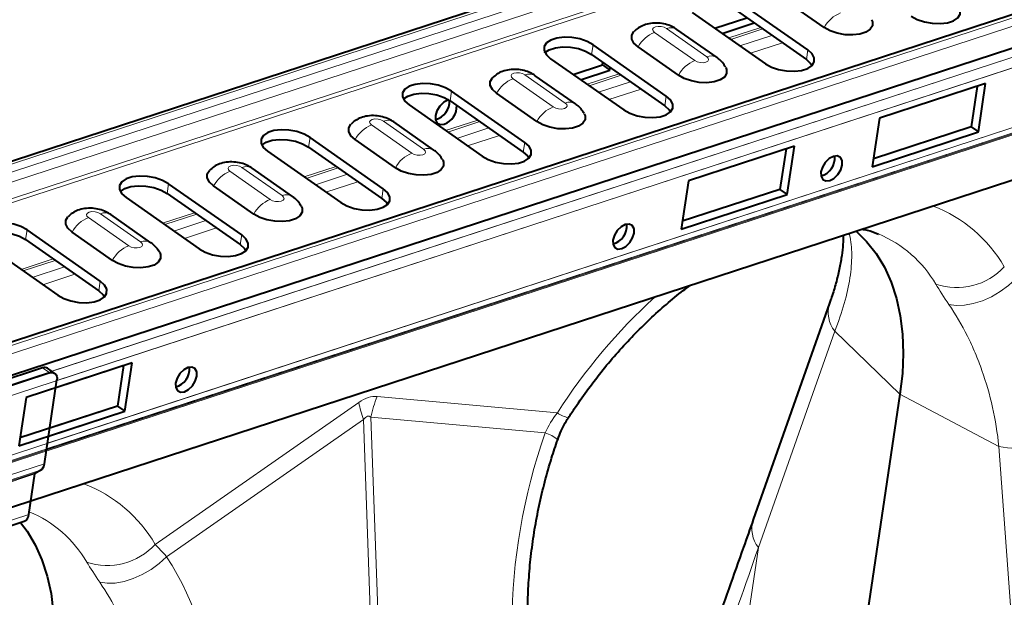
# Model space of a CAD drawing. Units: millimetres. Extents: x -8874 to -1130, y 10743 to 19159.
# Drawn here: x -3537 to -3354, y 18673 to 18780 of the extents above; entities that cross this region are included whole.
import ezdxf

# ---------------------------------------------------------------- set-up
doc = ezdxf.new("R2010")
doc.units = ezdxf.units.MM

msp = doc.modelspace()

# ---------------------------------------------------------------- linework, layer by layer
at = {"color": 7, "linetype": 'Continuous', "lineweight": 40}
for p, q in [((-2943.285, 18948.732), (-4529.156, 18430.182)), ((-2910.702, 18925.797), (-4496.573, 18407.247)), ((-4493.557, 18402.08), (-2907.686, 18920.63)), ((-2914.087, 18893.968), (-4499.958, 18375.418)), ((-3084.509, 18838.243), (-3535.023, 18690.934)), ((-3390.631, 18774.787), (-3404.226, 18784.316)), ((-3387.578, 18778.93), (-3395.056, 18784.17)), ((-3404.494, 18782.517), (-3390.898, 18772.989)), ((-3412.116, 18781.736), (-3398.521, 18772.208)), ((-3407.913, 18778.79), (-3401.956, 18780.738)), ((-3407.499, 18773.337), (-3414.976, 18778.577)), ((-3406.554, 18777.837), (-3400.596, 18779.785)), ((-3416.93, 18766.188), (-3430.526, 18775.716)), ((-3414.68, 18770.068), (-3422.157, 18775.308)), ((-3438.416, 18773.136), (-3424.82, 18763.608)), ((-3430.794, 18773.917), (-3417.198, 18764.389)), ((-3434.213, 18770.191), (-3428.769, 18771.971)), ((-3432.853, 18769.238), (-3427.409, 18771.018)), ((-3428.769, 18771.971), (-3428.698, 18772.448)), ((-3428.769, 18771.971), (-3427.409, 18771.018)), ((-3427.409, 18771.018), (-3427.338, 18771.495)), ((-3433.796, 18764.738), (-3441.273, 18769.978)), ((-3357.598, 18768.516), (-3377.322, 18762.067)), ((-3357.598, 18768.516), (-3377.322, 18762.067)), ((-3359.175, 18768), (-3360.295, 18760.475)), ((-3359.175, 18768), (-3360.295, 18760.475)), ((-3358.935, 18759.522), (-3357.598, 18768.516)), ((-3358.935, 18759.522), (-3357.598, 18768.516)), ((-3443.23, 18757.588), (-3456.826, 18767.117)), ((-3440.977, 18761.469), (-3448.455, 18766.71)), ((-3464.716, 18764.537), (-3451.12, 18755.009)), ((-3457.093, 18765.318), (-3443.498, 18755.79)), ((-3377.322, 18762.067), (-3378.66, 18753.072)), ((-3377.322, 18762.067), (-3378.66, 18753.072)), ((-3460.093, 18756.139), (-3467.571, 18761.38)), ((-3360.295, 18760.475), (-3378.441, 18754.541)), ((-3360.295, 18760.475), (-3378.441, 18754.541)), ((-3360.295, 18760.475), (-3358.935, 18759.522)), ((-3360.295, 18760.475), (-3358.935, 18759.522)), ((-3469.53, 18748.989), (-3483.125, 18758.517)), ((-3378.66, 18753.072), (-3358.935, 18759.522)), ((-3378.66, 18753.072), (-3358.935, 18759.522)), ((-3483.393, 18756.718), (-3469.797, 18747.19)), ((-3467.274, 18752.871), (-3474.752, 18758.111)), ((-3393.102, 18756.907), (-3412.827, 18750.457)), ((-3393.102, 18756.907), (-3412.827, 18750.457)), ((-3394.68, 18756.391), (-3395.799, 18748.865)), ((-3394.68, 18756.391), (-3395.799, 18748.865)), ((-3394.44, 18747.912), (-3393.102, 18756.907)), ((-3394.44, 18747.912), (-3393.102, 18756.907)), ((-3491.015, 18755.937), (-3477.42, 18746.409)), ((-3486.39, 18747.541), (-3493.868, 18752.781)), ((-3495.83, 18740.389), (-3509.425, 18749.918)), ((-3493.571, 18744.272), (-3501.049, 18749.512)), ((-3412.827, 18750.457), (-3414.164, 18741.463)), ((-3412.827, 18750.457), (-3414.164, 18741.463)), ((-3517.315, 18747.338), (-3503.719, 18737.81)), ((-3509.693, 18748.119), (-3496.097, 18738.591)), ((-3414.164, 18741.463), (-3394.44, 18747.912)), ((-3414.164, 18741.463), (-3394.44, 18747.912)), ((-3395.799, 18748.865), (-3413.946, 18742.932)), ((-3395.799, 18748.865), (-3413.946, 18742.932)), ((-3395.799, 18748.865), (-3394.44, 18747.912)), ((-3395.799, 18748.865), (-3394.44, 18747.912)), ((-3512.687, 18738.942), (-3520.165, 18744.182)), ((-3522.129, 18731.79), (-3535.725, 18741.318)), ((-3519.868, 18735.673), (-3527.346, 18740.914)), ((-3543.615, 18738.738), (-3530.019, 18729.21)), ((-3535.992, 18739.519), (-3522.397, 18729.991)), ((-3386.585, 18727.71), (-3400.768, 18687.518)), ((-3516.185, 18716.661), (-3535.909, 18710.212)), ((-3516.185, 18716.661), (-3530.386, 18712.017)), ((-3517.763, 18716.145), (-3518.882, 18708.62)), ((-3517.763, 18716.145), (-3518.882, 18708.62)), ((-3517.522, 18707.667), (-3516.185, 18716.661)), ((-3517.522, 18707.667), (-3516.185, 18716.661)), ((-3532.84, 18715.708), (-3553.354, 18709)), ((-3531.481, 18714.755), (-3551.994, 18708.047)), ((-3530.543, 18714.676), (-3531.903, 18715.628)), ((-3532.489, 18697.881), (-3530.17, 18713.472)), ((-3373.5, 18710.79), (-3391.892, 18587.111)), ((-3535.909, 18710.212), (-3537.247, 18701.217)), ((-3537.247, 18701.217), (-3517.522, 18707.667)), ((-3518.882, 18708.62), (-3537.028, 18702.686)), ((-3531.724, 18703.023), (-3517.522, 18707.667)), ((-3518.882, 18708.62), (-3531.506, 18704.492)), ((-3518.882, 18708.62), (-3517.522, 18707.667)), ((-3518.882, 18708.62), (-3517.522, 18707.667)), ((-3535.388, 18688.476), (-3534.271, 18695.991)), ((-3534.153, 18696.19), (-3533.194, 18696.689)), ((-3559.906, 18679.484), (-3536.237, 18687.224))]:
    msp.add_line(p, q, dxfattribs=at)
at = {"color": 8, "linetype": 'Continuous', "lineweight": 0}
for p, q in [((-2942.341, 18948.53), (-4528.213, 18429.98)), ((-4526.741, 18428.949), (-2940.87, 18947.499)), ((-2939.766, 18945.998), (-4525.637, 18427.448)), ((-2938.688, 18943.281), (-4524.559, 18424.731)), ((-2938.246, 18942.681), (-4524.118, 18424.131)), ((-2909.552, 18925.551), (-4495.423, 18407.001)), ((-2908.08, 18924.52), (-4493.952, 18405.97)), ((-4495.387, 18399.758), (-2909.516, 18918.308)), ((-2909.255, 18916.369), (-4495.126, 18397.819)), ((-2910.984, 18904.74), (-4496.855, 18386.19)), ((-2912.777, 18902.776), (-4498.649, 18384.226)), ((-4498.502, 18384.475), (-2912.631, 18903.025)), ((-2911.718, 18903.499), (-4497.59, 18384.949)), ((-3531.096, 18715.063), (-3079.293, 18862.794)), ((-3079.677, 18860.644), (-3530.191, 18713.335)), ((-3081.563, 18847.963), (-3532.076, 18700.654)), ((-3081.406, 18849.015), (-3531.92, 18701.706)), ((-3081.621, 18847.568), (-3532.135, 18700.258)), ((-3532.104, 18700.469), (-3081.59, 18847.778)), ((-3409.421, 18773.499), (-3416.899, 18778.739)), ((-3405.334, 18776.983), (-3399.377, 18778.931)), ((-3404.94, 18776.707), (-3398.983, 18778.655)), ((-3419.112, 18778.016), (-3411.634, 18772.775)), ((-3397.287, 18777.466), (-3403.245, 18775.518)), ((-3430.794, 18773.917), (-3430.526, 18775.716)), ((-3401.275, 18774.138), (-3395.318, 18776.086)), ((-3390.898, 18772.989), (-3390.631, 18774.787)), ((-3445.409, 18769.417), (-3437.931, 18764.177)), ((-3435.718, 18764.9), (-3443.196, 18770.141)), ((-3431.634, 18768.383), (-3425.677, 18770.331)), ((-3431.24, 18768.107), (-3425.283, 18770.055)), ((-3423.587, 18768.867), (-3429.544, 18766.919)), ((-3427.575, 18765.538), (-3421.618, 18767.486)), ((-3457.093, 18765.318), (-3456.826, 18767.117)), ((-3417.198, 18764.389), (-3416.93, 18766.188)), ((-3471.706, 18760.818), (-3464.228, 18755.578)), ((-3462.015, 18756.302), (-3469.493, 18761.542)), ((-3457.934, 18759.784), (-3451.976, 18761.732)), ((-3457.54, 18759.508), (-3451.583, 18761.456)), ((-3449.887, 18760.267), (-3455.844, 18758.319)), ((-3483.393, 18756.718), (-3483.125, 18758.517)), ((-3453.874, 18756.939), (-3447.917, 18758.887)), ((-3443.498, 18755.79), (-3443.23, 18757.588)), ((-3488.312, 18747.703), (-3495.79, 18752.943)), ((-3484.233, 18751.184), (-3478.276, 18753.132)), ((-3483.84, 18750.908), (-3477.882, 18752.856)), ((-3498.003, 18752.22), (-3490.525, 18746.979)), ((-3476.186, 18751.668), (-3482.144, 18749.72)), ((-3509.693, 18748.119), (-3509.425, 18749.918)), ((-3480.174, 18748.339), (-3474.217, 18750.287)), ((-3469.797, 18747.19), (-3469.53, 18748.989)), ((-3524.3, 18743.621), (-3516.822, 18738.381)), ((-3514.609, 18739.104), (-3522.087, 18744.345)), ((-3510.533, 18742.585), (-3504.576, 18744.533)), ((-3510.139, 18742.309), (-3504.182, 18744.257)), ((-3502.486, 18743.068), (-3508.443, 18741.12)), ((-3535.992, 18739.519), (-3535.725, 18741.318)), ((-3506.474, 18739.74), (-3500.517, 18741.688)), ((-3496.097, 18738.591), (-3495.83, 18740.389)), ((-3382.859, 18740.402), (-3383.037, 18740.631)), ((-3382.859, 18740.402), (-3382.945, 18740.661)), ((-3536.833, 18733.985), (-3530.876, 18735.933)), ((-3536.439, 18733.709), (-3530.482, 18735.657)), ((-3528.786, 18734.469), (-3534.743, 18732.521)), ((-3532.774, 18731.14), (-3526.816, 18733.088)), ((-3522.397, 18729.991), (-3522.129, 18731.79)), ((-3399.817, 18682.31), (-3385.634, 18722.503)), ((-3385.634, 18722.503), (-3373.5, 18710.79)), ((-3532.84, 18715.708), (-3531.481, 18714.755)), ((-3355.122, 18701.12), (-3373.5, 18710.79)), ((-3511.911, 18682.905), (-3474.07, 18709.262)), ((-3470.632, 18710.386), (-3437.163, 18707.346)), ((-3473.182, 18706.109), (-3509.774, 18680.622)), ((-3471.27, 18651.619), (-3473.182, 18706.109)), ((-3471.807, 18706.559), (-3469.894, 18652.069)), ((-3439.442, 18703.619), (-3471.807, 18706.559)), ((-3351.26, 18648.28), (-3355.122, 18701.12)), ((-3532.489, 18697.881), (-3556.158, 18690.141)), ((-3534.271, 18695.991), (-3557.941, 18688.252)), ((-3534.153, 18696.19), (-3557.823, 18688.45)), ((-3533.194, 18696.689), (-3556.863, 18688.95)), ((-3535.388, 18688.476), (-3559.058, 18680.736)), ((-3411.679, 18602.543), (-3399.817, 18682.31))]:
    msp.add_line(p, q, dxfattribs=at)
at = {"color": 7, "linetype": 'Continuous', "lineweight": 40, "flags": 128}
for points in [[(-3371.432, 18781.065), (-3370.315, 18780.446), (-3368.968, 18779.982), (-3367.502, 18779.71), (-3366.034, 18779.652), (-3364.684, 18779.814), (-3363.561, 18780.181), (-3362.756, 18780.724), (-3362.335, 18781.4), (-3362.331, 18782.152), (-3362.744, 18782.922), (-3363.542, 18783.645)], [(-3378.767, 18780.377), (-3378.616, 18780), (-3378.62, 18779.259), (-3379.035, 18778.594), (-3379.827, 18778.059), (-3380.933, 18777.697), (-3382.262, 18777.539), (-3383.708, 18777.595), (-3385.152, 18777.863), (-3386.478, 18778.32), (-3387.578, 18778.93)], [(-3430.526, 18775.716), (-3431.643, 18776.335), (-3432.99, 18776.799), (-3434.456, 18777.071), (-3435.924, 18777.129), (-3437.274, 18776.967), (-3438.397, 18776.6), (-3439.202, 18776.057), (-3439.623, 18775.382), (-3439.627, 18774.629), (-3439.214, 18773.859), (-3438.416, 18773.136)], [(-3422.157, 18775.308), (-3422.943, 18776.021), (-3423.35, 18776.778), (-3423.346, 18777.519), (-3422.931, 18778.185), (-3422.929, 18778.187)], [(-3439.476, 18774.251), (-3439.469, 18774.258), (-3438.664, 18774.801), (-3437.541, 18775.169), (-3436.192, 18775.33), (-3434.724, 18775.272), (-3433.257, 18775), (-3431.911, 18774.536), (-3430.794, 18773.917)], [(-3398.521, 18772.208), (-3397.403, 18771.589), (-3396.057, 18771.125), (-3394.59, 18770.853), (-3393.123, 18770.795), (-3391.773, 18770.956), (-3390.65, 18771.323), (-3389.845, 18771.867), (-3389.424, 18772.542), (-3389.419, 18773.295), (-3389.833, 18774.064), (-3390.631, 18774.787)], [(-3390.898, 18772.989), (-3390.1, 18772.265), (-3389.838, 18771.874)], [(-3405.869, 18771.515), (-3405.717, 18771.139), (-3405.722, 18770.397), (-3406.137, 18769.732), (-3406.929, 18769.197), (-3408.035, 18768.836), (-3409.364, 18768.677), (-3410.81, 18768.734), (-3412.254, 18769.001), (-3413.58, 18769.459), (-3414.68, 18770.068)], [(-3448.455, 18766.71), (-3449.24, 18767.422), (-3449.647, 18768.18), (-3449.643, 18768.921), (-3449.228, 18769.586), (-3449.226, 18769.588)], [(-3456.826, 18767.117), (-3457.943, 18767.735), (-3459.29, 18768.2), (-3460.756, 18768.472), (-3462.224, 18768.529), (-3463.574, 18768.368), (-3464.696, 18768.001), (-3465.501, 18767.457), (-3465.923, 18766.782), (-3465.927, 18766.029), (-3465.513, 18765.26), (-3464.716, 18764.537)], [(-3465.776, 18765.652), (-3465.769, 18765.659), (-3464.964, 18766.202), (-3463.841, 18766.569), (-3462.491, 18766.73), (-3461.024, 18766.673), (-3459.557, 18766.401), (-3458.211, 18765.936), (-3457.093, 18765.318)], [(-3457.364, 18765.496), (-3457.511, 18765.454), (-3458.291, 18765.036), (-3459.004, 18764.339), (-3459.54, 18763.47), (-3459.818, 18762.56), (-3459.796, 18761.749), (-3459.476, 18761.159), (-3458.909, 18760.881), (-3458.18, 18760.957), (-3458.18, 18760.957)], [(-3424.82, 18763.608), (-3423.703, 18762.989), (-3422.357, 18762.525), (-3420.89, 18762.253), (-3419.422, 18762.195), (-3418.073, 18762.357), (-3416.95, 18762.724), (-3416.145, 18763.267), (-3415.723, 18763.943), (-3415.719, 18764.695), (-3416.133, 18765.465), (-3416.93, 18766.188)], [(-3417.198, 18764.389), (-3416.4, 18763.666), (-3416.138, 18763.274)], [(-3432.166, 18762.917), (-3432.014, 18762.54), (-3432.019, 18761.799), (-3432.434, 18761.134), (-3433.226, 18760.598), (-3434.332, 18760.237), (-3435.661, 18760.078), (-3437.107, 18760.135), (-3438.551, 18760.403), (-3439.877, 18760.86), (-3440.977, 18761.469)], [(-3474.752, 18758.111), (-3475.537, 18758.823), (-3475.944, 18759.581), (-3475.94, 18760.322), (-3475.525, 18760.987), (-3475.523, 18760.99)], [(-3483.125, 18758.517), (-3484.243, 18759.136), (-3485.589, 18759.6), (-3487.056, 18759.872), (-3488.523, 18759.93), (-3489.873, 18759.768), (-3490.996, 18759.401), (-3491.801, 18758.858), (-3492.223, 18758.183), (-3492.227, 18757.43), (-3491.813, 18756.66), (-3491.015, 18755.937)], [(-3492.076, 18757.052), (-3492.068, 18757.059), (-3491.264, 18757.602), (-3490.141, 18757.97), (-3488.791, 18758.131), (-3487.323, 18758.073), (-3485.857, 18757.801), (-3484.51, 18757.337), (-3483.393, 18756.718)], [(-3451.12, 18755.009), (-3450.003, 18754.39), (-3448.656, 18753.926), (-3447.19, 18753.654), (-3445.722, 18753.596), (-3444.372, 18753.757), (-3443.249, 18754.124), (-3442.445, 18754.668), (-3442.023, 18755.343), (-3442.019, 18756.096), (-3442.432, 18756.865), (-3443.23, 18757.588)], [(-3443.498, 18755.79), (-3442.7, 18755.066), (-3442.437, 18754.675)], [(-3384.243, 18753.386), (-3384.265, 18754.197), (-3384.584, 18754.787), (-3385.152, 18755.065), (-3385.881, 18754.989), (-3386.661, 18754.571), (-3387.374, 18753.875), (-3387.91, 18753.006), (-3388.188, 18752.096), (-3388.166, 18751.285), (-3387.847, 18750.695), (-3387.279, 18750.417), (-3386.55, 18750.492), (-3385.769, 18750.91), (-3385.057, 18751.607), (-3384.521, 18752.476), (-3384.243, 18753.386)], [(-3384.243, 18753.386), (-3384.265, 18754.197), (-3384.584, 18754.787), (-3385.152, 18755.065), (-3385.881, 18754.989), (-3386.661, 18754.571), (-3387.374, 18753.875), (-3387.91, 18753.006), (-3388.188, 18752.096), (-3388.166, 18751.285), (-3387.847, 18750.695), (-3387.279, 18750.417), (-3386.55, 18750.492), (-3385.769, 18750.91), (-3385.057, 18751.607), (-3384.521, 18752.476), (-3384.243, 18753.386)], [(-3458.463, 18754.318), (-3458.312, 18753.941), (-3458.316, 18753.2), (-3458.731, 18752.535), (-3459.523, 18752), (-3460.629, 18751.638), (-3461.958, 18751.479), (-3463.404, 18751.536), (-3464.848, 18751.804), (-3466.174, 18752.261), (-3467.274, 18752.871)], [(-3509.425, 18749.918), (-3510.543, 18750.536), (-3511.889, 18751.001), (-3513.355, 18751.272), (-3514.823, 18751.33), (-3516.173, 18751.169), (-3517.296, 18750.802), (-3518.101, 18750.258), (-3518.522, 18749.583), (-3518.526, 18748.83), (-3518.113, 18748.061), (-3517.315, 18747.338)], [(-3501.049, 18749.512), (-3501.834, 18750.225), (-3502.242, 18750.982), (-3502.237, 18751.724), (-3501.822, 18752.389), (-3501.82, 18752.391)], [(-3518.375, 18748.453), (-3518.368, 18748.46), (-3517.563, 18749.003), (-3516.441, 18749.37), (-3515.091, 18749.531), (-3513.623, 18749.474), (-3512.157, 18749.202), (-3510.81, 18748.737), (-3509.693, 18748.119)], [(-3477.42, 18746.409), (-3476.302, 18745.79), (-3474.956, 18745.326), (-3473.489, 18745.054), (-3472.022, 18744.996), (-3470.672, 18745.158), (-3469.549, 18745.525), (-3468.744, 18746.068), (-3468.323, 18746.744), (-3468.318, 18747.496), (-3468.732, 18748.266), (-3469.53, 18748.989)], [(-3469.797, 18747.19), (-3469, 18746.467), (-3468.737, 18746.075)], [(-3484.76, 18745.719), (-3484.609, 18745.343), (-3484.613, 18744.601), (-3485.028, 18743.936), (-3485.82, 18743.401), (-3486.926, 18743.04), (-3488.255, 18742.881), (-3489.701, 18742.938), (-3491.145, 18743.205), (-3492.471, 18743.663), (-3493.571, 18744.272)], [(-3527.346, 18740.914), (-3528.131, 18741.626), (-3528.539, 18742.384), (-3528.534, 18743.125), (-3528.119, 18743.79), (-3528.117, 18743.792)], [(-3535.725, 18741.318), (-3536.842, 18741.937), (-3538.189, 18742.401), (-3539.655, 18742.673), (-3541.123, 18742.731), (-3542.473, 18742.569), (-3543.596, 18742.202), (-3544.4, 18741.659), (-3544.822, 18740.984), (-3544.826, 18740.231), (-3544.413, 18739.461), (-3543.615, 18738.738)], [(-3422.903, 18740.745), (-3422.926, 18741.556), (-3423.245, 18742.146), (-3423.812, 18742.424), (-3424.541, 18742.348), (-3425.322, 18741.93), (-3426.034, 18741.234), (-3426.57, 18740.364), (-3426.848, 18739.455), (-3426.826, 18738.643), (-3426.507, 18738.054), (-3425.94, 18737.775), (-3425.21, 18737.851), (-3424.43, 18738.269), (-3423.718, 18738.966), (-3423.181, 18739.835), (-3422.903, 18740.745)], [(-3422.903, 18740.745), (-3422.926, 18741.556), (-3423.245, 18742.146), (-3423.812, 18742.424), (-3424.541, 18742.348), (-3425.322, 18741.93), (-3426.034, 18741.234), (-3426.57, 18740.364), (-3426.848, 18739.455), (-3426.826, 18738.643), (-3426.507, 18738.054), (-3425.94, 18737.775), (-3425.21, 18737.851), (-3424.43, 18738.269), (-3423.718, 18738.966), (-3423.181, 18739.835), (-3422.903, 18740.745)], [(-3544.675, 18739.853), (-3544.668, 18739.86), (-3543.863, 18740.403), (-3542.74, 18740.771), (-3541.39, 18740.932), (-3539.923, 18740.874), (-3538.456, 18740.602), (-3537.11, 18740.138), (-3535.992, 18739.519)], [(-3503.719, 18737.81), (-3502.602, 18737.191), (-3501.256, 18736.727), (-3499.789, 18736.455), (-3498.321, 18736.397), (-3496.972, 18736.558), (-3495.849, 18736.925), (-3495.044, 18737.469), (-3494.622, 18738.144), (-3494.618, 18738.897), (-3495.032, 18739.666), (-3495.83, 18740.389)], [(-3381.623, 18741.093), (-3379.691, 18739.192), (-3377.922, 18736.938), (-3376.405, 18734.412), (-3375.151, 18731.632), (-3374.168, 18728.618), (-3373.465, 18725.389), (-3373.044, 18721.968), (-3372.909, 18718.378), (-3373.062, 18714.643), (-3373.5, 18710.79)], [(-3496.097, 18738.591), (-3495.299, 18737.867), (-3495.037, 18737.476)], [(-3511.057, 18737.121), (-3510.906, 18736.744), (-3510.91, 18736.003), (-3511.325, 18735.338), (-3512.117, 18734.803), (-3513.223, 18734.441), (-3514.553, 18734.282), (-3515.998, 18734.339), (-3517.442, 18734.607), (-3518.768, 18735.064), (-3519.868, 18735.673)], [(-3530.019, 18729.21), (-3528.902, 18728.591), (-3527.555, 18728.127), (-3526.089, 18727.855), (-3524.621, 18727.797), (-3523.271, 18727.959), (-3522.148, 18728.326), (-3521.344, 18728.869), (-3520.922, 18729.545), (-3520.918, 18730.297), (-3521.331, 18731.067), (-3522.129, 18731.79)], [(-3522.397, 18729.991), (-3521.599, 18729.268), (-3521.337, 18728.876)], [(-3531.481, 18714.755), (-3531.178, 18714.821), (-3530.897, 18714.815), (-3530.649, 18714.738), (-3530.443, 18714.593), (-3530.287, 18714.384), (-3530.188, 18714.121), (-3530.148, 18713.813), (-3530.17, 18713.472)], [(-3504.169, 18714.172), (-3504.192, 18714.984), (-3504.511, 18715.573), (-3505.078, 18715.851), (-3505.808, 18715.776), (-3506.588, 18715.358), (-3507.3, 18714.661), (-3507.836, 18713.792), (-3508.114, 18712.882), (-3508.092, 18712.071), (-3507.773, 18711.481), (-3507.206, 18711.203), (-3506.476, 18711.279), (-3505.696, 18711.697), (-3504.984, 18712.393), (-3504.448, 18713.263), (-3504.169, 18714.172)], [(-3504.169, 18714.172), (-3504.192, 18714.984), (-3504.511, 18715.573), (-3505.078, 18715.851), (-3505.808, 18715.776), (-3506.588, 18715.358), (-3507.3, 18714.661), (-3507.836, 18713.792), (-3508.114, 18712.882), (-3508.092, 18712.071), (-3507.773, 18711.481), (-3507.206, 18711.203), (-3506.476, 18711.279), (-3505.696, 18711.697), (-3504.984, 18712.393), (-3504.448, 18713.263), (-3504.169, 18714.172)], [(-3536.964, 18686.986), (-3535.72, 18685.341), (-3534.203, 18682.815), (-3532.949, 18680.035), (-3531.967, 18677.021), (-3531.263, 18673.792), (-3530.842, 18670.371), (-3530.708, 18666.781), (-3530.86, 18663.046), (-3531.298, 18659.193)]]:
    msp.add_lwpolyline(points, dxfattribs=at)
at = {"color": 8, "linetype": 'Continuous', "lineweight": 0, "flags": 128}
for points in [[(-3416.899, 18778.739), (-3417.348, 18778.967), (-3417.897, 18779.106), (-3418.463, 18779.133), (-3418.959, 18779.046), (-3419.309, 18778.856), (-3419.462, 18778.594), (-3419.392, 18778.299), (-3419.112, 18778.016)], [(-3411.634, 18772.775), (-3411.185, 18772.547), (-3410.636, 18772.409), (-3410.07, 18772.381), (-3409.574, 18772.469), (-3409.223, 18772.658), (-3409.071, 18772.92), (-3409.141, 18773.216), (-3409.421, 18773.499)], [(-3443.196, 18770.141), (-3443.645, 18770.369), (-3444.194, 18770.507), (-3444.76, 18770.535), (-3445.256, 18770.447), (-3445.606, 18770.258), (-3445.759, 18769.995), (-3445.689, 18769.7), (-3445.409, 18769.417)], [(-3437.931, 18764.177), (-3437.482, 18763.948), (-3436.933, 18763.81), (-3436.367, 18763.783), (-3435.871, 18763.87), (-3435.52, 18764.06), (-3435.368, 18764.322), (-3435.438, 18764.617), (-3435.718, 18764.9)], [(-3469.493, 18761.542), (-3469.942, 18761.77), (-3470.491, 18761.908), (-3471.057, 18761.936), (-3471.553, 18761.848), (-3471.903, 18761.659), (-3472.056, 18761.397), (-3471.986, 18761.102), (-3471.706, 18760.818)], [(-3464.228, 18755.578), (-3463.779, 18755.35), (-3463.23, 18755.212), (-3462.664, 18755.184), (-3462.168, 18755.272), (-3461.818, 18755.461), (-3461.665, 18755.723), (-3461.735, 18756.018), (-3462.015, 18756.302)], [(-3495.79, 18752.943), (-3496.239, 18753.171), (-3496.788, 18753.31), (-3497.354, 18753.337), (-3497.85, 18753.25), (-3498.201, 18753.06), (-3498.353, 18752.798), (-3498.283, 18752.503), (-3498.003, 18752.22)], [(-3490.525, 18746.979), (-3490.076, 18746.751), (-3489.527, 18746.613), (-3488.961, 18746.585), (-3488.465, 18746.673), (-3488.115, 18746.862), (-3487.962, 18747.125), (-3488.032, 18747.42), (-3488.312, 18747.703)], [(-3522.087, 18744.345), (-3522.536, 18744.573), (-3523.085, 18744.711), (-3523.651, 18744.739), (-3524.147, 18744.651), (-3524.498, 18744.462), (-3524.65, 18744.199), (-3524.58, 18743.904), (-3524.3, 18743.621)], [(-3516.822, 18738.381), (-3516.373, 18738.153), (-3515.824, 18738.014), (-3515.259, 18737.987), (-3514.763, 18738.074), (-3514.412, 18738.264), (-3514.259, 18738.526), (-3514.329, 18738.821), (-3514.609, 18739.104)], [(-3364.408, 18727.471), (-3363.042, 18727.278), (-3361.517, 18727.332), (-3359.884, 18727.632), (-3358.195, 18728.167), (-3356.506, 18728.921), (-3354.872, 18729.869), (-3353.345, 18730.981), (-3351.976, 18732.219)], [(-3522.206, 18675.874), (-3520.84, 18675.681), (-3519.315, 18675.735), (-3517.682, 18676.035), (-3515.994, 18676.57), (-3514.305, 18677.324), (-3512.67, 18678.272), (-3511.143, 18679.384), (-3509.774, 18680.622)]]:
    msp.add_lwpolyline(points, dxfattribs=at)
at = {"color": 8, "linetype": 'Continuous', "lineweight": 0}
for centre, radius, start, end in [((-3382.368, 18776.136), 5.912, 111.47078, 151.79482), ((-3416.096, 18776.777), 2.12, 58.11554, 112.23565), ((-3416.948, 18772.514), 5.912, 111.47078, 151.79482), ((-3408.619, 18771.537), 2.12, 58.02485, 112.24115), ((-3409.47, 18767.274), 5.912, 111.47078, 151.79482), ((-3443.245, 18763.916), 5.912, 111.47078, 151.79482), ((-3442.393, 18768.178), 2.12, 58.11554, 112.23565), ((-3435.767, 18758.675), 5.912, 111.47078, 151.79482), ((-3434.916, 18762.938), 2.12, 58.02485, 112.24115), ((-3469.542, 18755.317), 5.912, 111.47078, 151.79482), ((-3468.691, 18759.579), 2.12, 58.11554, 112.23565), ((-3461.213, 18754.34), 2.12, 58.02485, 112.24115), ((-3462.064, 18750.077), 5.912, 111.47078, 151.79482), ((-3494.988, 18750.981), 2.12, 58.11554, 112.23565), ((-3495.839, 18746.718), 5.912, 111.47078, 151.79482), ((-3487.51, 18745.741), 2.12, 58.02485, 112.24115), ((-3488.361, 18741.478), 5.912, 111.47078, 151.79482), ((-3376.761, 18721.292), 26.219, 30.25419, 68.9539), ((-3522.136, 18738.12), 5.912, 111.47078, 151.79482), ((-3521.285, 18742.382), 2.12, 58.11554, 112.23565), ((-3386.004, 18720.058), 22.198, 30.22786, 67.53027), ((-3514.659, 18732.879), 5.912, 111.47078, 151.79482), ((-3513.807, 18737.142), 2.12, 58.02485, 112.24115), ((-3362.984, 18742.65), 12.046, 251.40772, 317.43199), ((-3346.617, 18649.495), 107.449, 132.39157, 147.42513), ((-3381.077, 18726.026), 5.76, 163.08168, 217.71086), ((-3454.309, 18713.13), 20.137, 191.07281, 200.40352), ((-3452.148, 18702.621), 20.05, 157.21108, 168.67116), ((-3434.039, 18711.62), 5.294, 233.8312, 258.16414), ((-3441.223, 18697.523), 6.351, 49.66524, 73.71891), ((-3350.11, 18726.597), 25.965, 258.87143, 287.44332), ((-3534.559, 18669.695), 26.219, 30.25419, 68.9539), ((-3543.803, 18668.461), 22.198, 30.22786, 67.53027), ((-3395.262, 18685.833), 5.758, 162.98529, 217.71631), ((-3520.782, 18691.053), 12.046, 251.40772, 317.43199)]:
    msp.add_arc(centre, radius, start, end, dxfattribs=at)
at = {"color": 7, "linetype": 'Continuous', "lineweight": 40}
for centre, radius, start, end in [((-3460.671, 18765.193), 3.46, 284.31901, 3.45533), ((-3459.456, 18764.323), 3.6, 290.75898, 2.05164), ((-3389.02, 18754.706), 3.433, 284.06924, 5.88409), ((-3389.02, 18754.706), 3.433, 284.06924, 5.88409), ((-3427.68, 18742.065), 3.433, 284.06924, 5.88409), ((-3427.68, 18742.065), 3.433, 284.06925, 5.88408), ((-3532.448, 18714.758), 1.028, 57.92368, 112.42751), ((-3508.946, 18715.493), 3.433, 284.06924, 5.88409), ((-3508.946, 18715.493), 3.433, 284.06928, 5.88405), ((-3534.023, 18697.984), 1.538, 302.65018, 356.13723), ((-3534.015, 18695.974), 0.256, 122.65018, 176.13723), ((-3536.828, 18688.538), 1.441, 294.23788, 357.51641)]:
    msp.add_arc(centre, radius, start, end, dxfattribs=at)
at = {"color": 8, "linetype": 'Continuous', "lineweight": 0}
for centre, major_axis, ratio, start_param, end_param in [((-3486.121, 18617.231), (15.765, 93.119), 0.1955444, 0.0151067, 0.1896396), ((-3475.924, 18610.085), (3.676, 96.651), 0.0805372, 6.2256774, 6.4002103), ((-3397.984, 18684.777), (19.239, 68.342), 0.6370158, 1.47343, 1.9913479), ((-3919.143, 18113.795), (697.945, 1624.832), 0.1568259, 5.1227318, 5.1362629), ((-3555.517, 18633.267), (23.241, 65.641), 0.7694964, 5.2303504, 5.7482683)]:
    msp.add_ellipse(centre, major_axis=major_axis, ratio=ratio, start_param=start_param, end_param=end_param, dxfattribs=at)
at = {"color": 7, "linetype": 'Continuous', "lineweight": 40}
for points, knots in [([(-3414.976, 18778.577), (-3415.268, 18778.76), (-3415.91, 18779.161), (-3417.064, 18779.562), (-3418.416, 18779.787), (-3419.791, 18779.741), (-3421.049, 18779.421), (-3422.101, 18778.92), (-3422.646, 18778.427), (-3422.899, 18778.197)], [0, 0, 0, 0, 0.1213848, 0.2668839, 0.423283, 0.5934283, 0.7424192, 0.8801676, 1, 1, 1, 1]), ([(-3405.878, 18771.53), (-3406.062, 18771.828), (-3406.431, 18772.427), (-3407.029, 18772.993), (-3407.405, 18773.268), (-3407.499, 18773.337)], [0, 0, 0, 0, 0.4275339, 0.8578418, 1, 1, 1, 1]), ([(-3441.273, 18769.978), (-3441.565, 18770.161), (-3442.207, 18770.562), (-3443.361, 18770.964), (-3444.713, 18771.189), (-3446.088, 18771.143), (-3447.346, 18770.822), (-3448.398, 18770.321), (-3448.943, 18769.828), (-3449.196, 18769.599)], [0, 0, 0, 0, 0.1213848, 0.2668839, 0.423283, 0.5934283, 0.7424192, 0.8801676, 1, 1, 1, 1]), ([(-3432.175, 18762.931), (-3432.359, 18763.229), (-3432.728, 18763.828), (-3433.326, 18764.395), (-3433.702, 18764.67), (-3433.796, 18764.738)], [0, 0, 0, 0, 0.4275339, 0.8578418, 1, 1, 1, 1]), ([(-3467.571, 18761.38), (-3467.862, 18761.562), (-3468.504, 18761.964), (-3469.658, 18762.365), (-3471.01, 18762.59), (-3472.385, 18762.544), (-3473.643, 18762.224), (-3474.695, 18761.723), (-3475.24, 18761.23), (-3475.493, 18761)], [0, 0, 0, 0, 0.1213848, 0.2668839, 0.423283, 0.5934283, 0.7424192, 0.8801676, 1, 1, 1, 1]), ([(-3458.472, 18754.332), (-3458.656, 18754.631), (-3459.026, 18755.23), (-3459.623, 18755.796), (-3460, 18756.071), (-3460.093, 18756.139)], [0, 0, 0, 0, 0.4275339, 0.8578418, 1, 1, 1, 1]), ([(-3493.868, 18752.781), (-3494.16, 18752.964), (-3494.801, 18753.365), (-3495.955, 18753.767), (-3497.307, 18753.991), (-3498.682, 18753.945), (-3499.94, 18753.625), (-3500.992, 18753.124), (-3501.537, 18752.631), (-3501.79, 18752.402)], [0, 0, 0, 0, 0.1213848, 0.2668839, 0.423283, 0.5934283, 0.7424192, 0.8801676, 1, 1, 1, 1]), ([(-3484.769, 18745.734), (-3484.953, 18746.032), (-3485.323, 18746.631), (-3485.921, 18747.198), (-3486.297, 18747.472), (-3486.39, 18747.541)], [0, 0, 0, 0, 0.4275339, 0.8578418, 1, 1, 1, 1]), ([(-3520.165, 18744.182), (-3520.457, 18744.365), (-3521.098, 18744.767), (-3522.253, 18745.168), (-3523.604, 18745.393), (-3524.979, 18745.347), (-3526.237, 18745.026), (-3527.289, 18744.525), (-3527.834, 18744.032), (-3528.087, 18743.803)], [0, 0, 0, 0, 0.1213848, 0.2668839, 0.423283, 0.5934283, 0.7424192, 0.8801676, 1, 1, 1, 1]), ([(-3384.064, 18740.295), (-3384.059, 18740.195), (-3384.031, 18739.573), (-3384.119, 18738.157), (-3384.366, 18736.059), (-3384.816, 18733.704), (-3385.457, 18731.177), (-3386.088, 18729.139), (-3386.495, 18727.97), (-3386.585, 18727.71)], [0, 0, 0, 0, 0.034861, 0.2175917, 0.4005296, 0.5845827, 0.7702111, 0.9489362, 1, 1, 1, 1]), ([(-3380.488, 18741.464), (-3380.362, 18741.443), (-3379.49, 18741.293), (-3378.493, 18740.983), (-3377.695, 18740.619), (-3377.498, 18740.529)], [0, 0, 0, 0, 0.1127567, 0.7811833, 1, 1, 1, 1]), ([(-3511.066, 18737.135), (-3511.25, 18737.434), (-3511.62, 18738.032), (-3512.218, 18738.599), (-3512.594, 18738.874), (-3512.687, 18738.942)], [0, 0, 0, 0, 0.42753394, 0.85784182, 1, 1, 1, 1]), ([(-3435.125, 18706.438), (-3434.714, 18707.068), (-3433.51, 18708.916), (-3431.388, 18711.91), (-3428.72, 18715.36), (-3425.92, 18718.666), (-3423.009, 18721.809), (-3420.005, 18724.774), (-3416.928, 18727.525), (-3414.419, 18729.606), (-3412.933, 18730.684), (-3412.502, 18730.996)], [0, 0, 0, 0, 0.065396, 0.191917, 0.3184445, 0.4448916, 0.5712015, 0.6973188, 0.8231902, 0.9487664, 1, 1, 1, 1]), ([(-3437.092, 18702.355), (-3436.892, 18702.902), (-3436.435, 18704.15), (-3435.731, 18705.507), (-3435.214, 18706.278), (-3435.113, 18706.429)], [0, 0, 0, 0, 0.3850443, 0.8791084, 1, 1, 1, 1]), ([(-3442.661, 18670.309), (-3442.658, 18671.042), (-3442.648, 18673.198), (-3442.47, 18676.84), (-3442.054, 18681.239), (-3441.422, 18685.678), (-3440.579, 18690.129), (-3439.525, 18694.562), (-3438.368, 18698.65), (-3437.497, 18701.227), (-3437.112, 18702.364)], [0, 0, 0, 0, 0.0701414, 0.2063189, 0.3429016, 0.4798397, 0.6170141, 0.7542988, 0.8915602, 1, 1, 1, 1]), ([(-3400.768, 18687.518), (-3401.373, 18685.804), (-3403.797, 18678.94), (-3406.238, 18672.068), (-3408.07, 18666.912)], [0, 0, 0, 0, 0.2496842, 1, 1, 1, 1])]:
    msp.add_open_spline(points, degree=3, knots=knots, dxfattribs=at)
at = {"color": 8, "linetype": 'Continuous', "lineweight": 0}
for points in [[(-3385.634, 18722.503), (-3384.921, 18724.304), (-3384.332, 18726.028), (-3383.39, 18729.328), (-3383.038, 18730.904), (-3382.687, 18733.157), (-3382.599, 18733.889), (-3382.485, 18735.316), (-3382.459, 18736.012), (-3382.472, 18738.019), (-3382.604, 18739.26), (-3382.859, 18740.402)], [(-3355.122, 18701.12), (-3355.388, 18703.607), (-3355.786, 18706.023), (-3356.835, 18710.718), (-3357.486, 18712.997), (-3358.652, 18716.313), (-3359.073, 18717.402), (-3359.978, 18719.543), (-3360.464, 18720.597), (-3362.006, 18723.676), (-3363.149, 18725.625), (-3364.408, 18727.471)], [(-3512.92, 18649.523), (-3513.186, 18652.01), (-3513.585, 18654.426), (-3514.634, 18659.121), (-3515.284, 18661.4), (-3516.45, 18664.716), (-3516.871, 18665.805), (-3517.776, 18667.946), (-3518.262, 18669), (-3519.804, 18672.079), (-3520.947, 18674.028), (-3522.206, 18675.874)]]:
    msp.add_open_spline(points, degree=3, knots=[0, 0, 0, 0, 0.25, 0.25, 0.5, 0.5, 0.625, 0.625, 0.75, 0.75, 1, 1, 1, 1], dxfattribs=at)
for points in [[(-3364.408, 18727.471), (-3365.358, 18728.864), (-3366.16, 18730.121), (-3366.825, 18731.233)], [(-3439.442, 18703.619), (-3438.842, 18704.95), (-3438.079, 18706.191), (-3437.163, 18707.346)], [(-3511.911, 18682.905), (-3511.263, 18682.262), (-3510.556, 18681.501), (-3509.774, 18680.622)], [(-3522.206, 18675.874), (-3523.156, 18677.267), (-3523.958, 18678.524), (-3524.623, 18679.636)]]:
    msp.add_open_spline(points, degree=3, dxfattribs=at)

doc.saveas('drawing.dxf')
